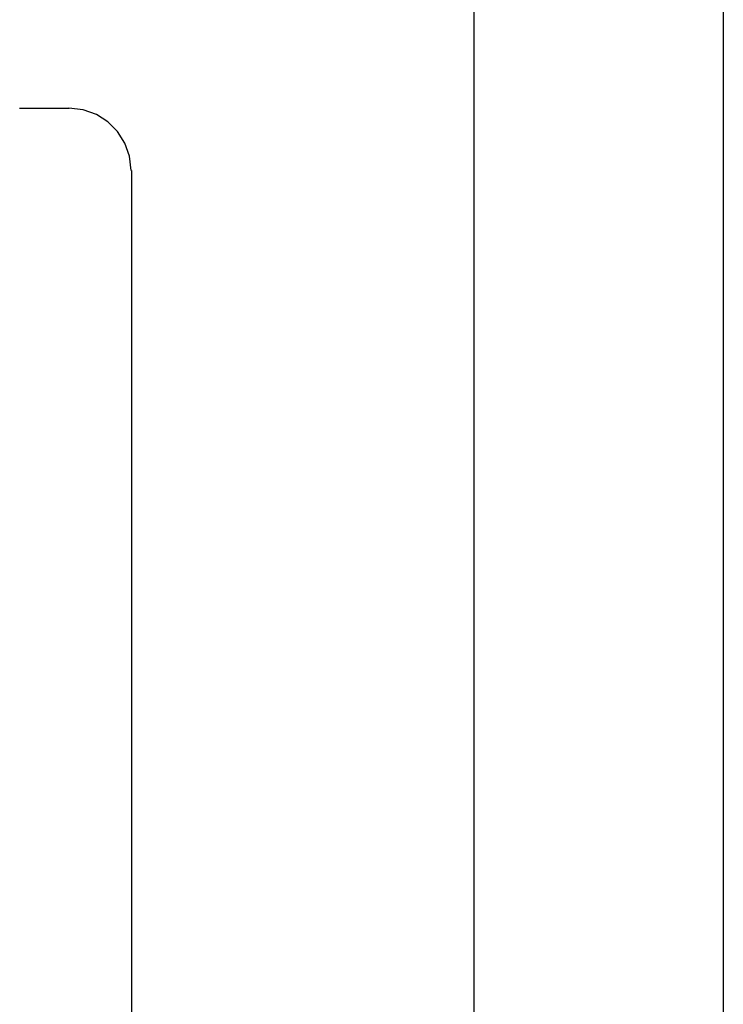
# Model space of a CAD drawing. Extents: x -424 to 186, y -4 to 301.
# Drawn here: x -253 to -251, y 187 to 190 of the extents above; entities that cross this region are included whole.
import ezdxf

# ---------------------------------------------------------------- set-up
doc = ezdxf.new("R2010")
doc.units = 0
doc.layers.add('RV', color=7, linetype='CONTINUOUS')

msp = doc.modelspace()

# ---------------------------------------------------------------- linework, layer by layer
at = {"layer": 'RV', "color": 7, "linetype": 'Continuous'}
for p, q in [((-251.5339, 190.1211), (-251.5339, 186.519)), ((-250.8255, 190.1211), (-250.8255, 181.4463)), ((-252.8253, 189.592), (-252.6841, 189.592)), ((-252.6438, 189.5873), (-252.6846, 189.592)), ((-252.6064, 189.5739), (-252.6438, 189.5873)), ((-252.5735, 189.5529), (-252.6064, 189.5739)), ((-252.5461, 189.5255), (-252.5735, 189.5529)), ((-252.5253, 189.4926), (-252.5461, 189.5255)), ((-252.512, 189.4554), (-252.5253, 189.4926)), ((-252.5073, 189.415), (-252.512, 189.4554)), ((-252.5068, 189.415), (-252.5068, 182.6897))]:
    msp.add_line(p, q, dxfattribs=at)
for centre, start, end in [((-252.6846, 189.592), 83.4273, 263.4273), ((-252.6841, 189.592), 270, 90), ((-252.5073, 189.415), 186.5658, 6.5658), ((-252.5068, 189.415), 0, 180)]:
    msp.add_arc(centre, 0.000148, start, end, dxfattribs=at)

doc.saveas('drawing.dxf')
